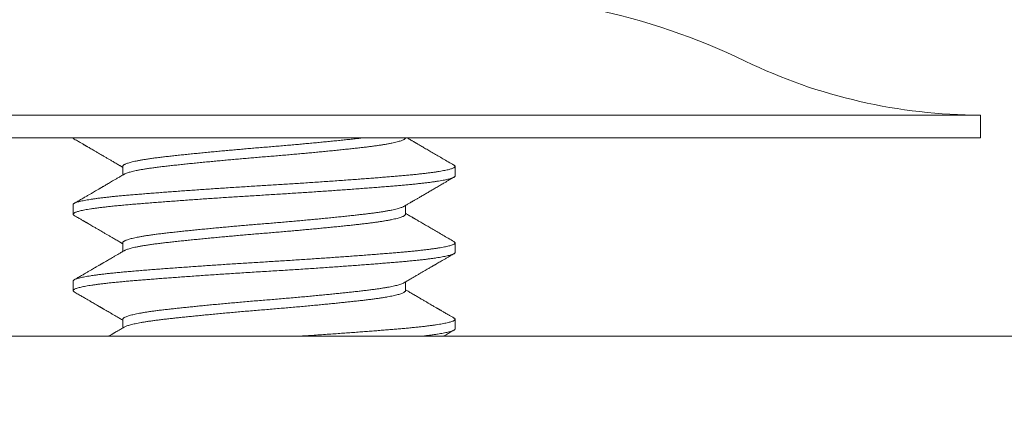
# Model space of a CAD drawing. Extents: x -44 to 85, y -75 to 48.
# Drawn here: x 53 to 54, y -60 to -60 of the extents above; entities that cross this region are included whole.
import ezdxf

# ---------------------------------------------------------------- set-up
doc = ezdxf.new("R2010")
doc.units = 0
doc.header["$LTSCALE"] = 0.25
doc.header["$MEASUREMENT"] = 0
doc.linetypes.add('SLD-Solid', pattern=[0])
doc.layers.get('0').update_dxf_attribs({"linetype": 'CONTINUOUS', "lineweight": 13})

msp = doc.modelspace()

# ---------------------------------------------------------------- linework, layer by layer
for p, q in [((53.92027, -59.61158), (53.92027, -59.62658)), ((52.98277, -59.62658), (53.92027, -59.62658)), ((53.35899, -59.64517), (53.35899, -59.65086)), ((53.57652, -59.65142), (53.57652, -59.64517)), ((53.32652, -59.67017), (53.32652, -59.67642)), ((53.54404, -59.67642), (53.54404, -59.67073)), ((53.35899, -59.69517), (53.35899, -59.70086)), ((53.57652, -59.70142), (53.57652, -59.69517)), ((53.32652, -59.72017), (53.32652, -59.72642)), ((53.54404, -59.72642), (53.54404, -59.72073)), ((53.35899, -59.74517), (53.35899, -59.75086)), ((53.57652, -59.75142), (53.57652, -59.74517))]:
    msp.add_line(p, q)
msp.add_lwpolyline([(52.39285, -59.75617), (75.34128, -59.75617, 0.005725), (75.65001, -60.00617), (52.08412, -60.00617, 0.005725)], format="xyb", close=True)
for centre, radius, start, end in [((53.57652, -59.96903), 0.4362, 64.19343, 78.11016), ((53.92027, -59.25816), 0.35342, 244.19343, 270)]:
    msp.add_arc(centre, radius, start, end)
for points, knots in [([(52.98277, -59.61158), (52.98277, -59.61158), (52.99497, -59.61158), (53.04193, -59.61158), (53.07667, -59.61158), (53.16345, -59.61158), (53.21544, -59.61158), (53.32882, -59.61158), (53.39016, -59.61158), (53.51287, -59.61158), (53.57421, -59.61158), (53.68759, -59.61158), (53.73958, -59.61158), (53.82636, -59.61158), (53.8611, -59.61158), (53.90807, -59.61158), (53.92027, -59.61158), (53.92027, -59.61158)], [0, 0, 0, 0, 0.125, 0.125, 0.25, 0.25, 0.375, 0.375, 0.5, 0.5, 0.625, 0.625, 0.75, 0.75, 0.875, 0.875, 1, 1, 1, 1]), ([(53.32725, -59.62725), (53.32774, -59.62754), (53.32866, -59.62807), (53.32995, -59.62882), (53.33107, -59.62947), (53.33201, -59.63002), (53.33278, -59.63047), (53.33337, -59.63081), (53.3338, -59.63106), (53.33408, -59.63122), (53.3343, -59.63135), (53.33451, -59.63148), (53.33479, -59.63164), (53.33513, -59.63183), (53.33552, -59.63206), (53.33613, -59.63241), (53.337, -59.63292), (53.33818, -59.63361), (53.33966, -59.63447), (53.34131, -59.63543), (53.34302, -59.63642), (53.34453, -59.6373), (53.34582, -59.63805), (53.3469, -59.63868), (53.34779, -59.6392), (53.34864, -59.63969), (53.34946, -59.64017), (53.35032, -59.64067), (53.3512, -59.64119), (53.35217, -59.64175), (53.35327, -59.64239), (53.35447, -59.64309), (53.35569, -59.6438), (53.35659, -59.64432), (53.3572, -59.64468), (53.35755, -59.64488), (53.35789, -59.64508), (53.35826, -59.6453), (53.35862, -59.64551), (53.35888, -59.64566), (53.35899, -59.64573)], [0, 0, 0, 0, 0.046211, 0.086922, 0.122134, 0.151848, 0.176065, 0.194787, 0.208014, 0.216306, 0.221378, 0.228262, 0.236987, 0.247554, 0.259961, 0.274209, 0.305111, 0.342197, 0.385465, 0.445039, 0.498618, 0.546197, 0.58778, 0.620486, 0.648205, 0.672621, 0.700676, 0.725798, 0.753629, 0.784167, 0.816862, 0.85845, 0.896879, 0.93218, 0.943483, 0.954537, 0.965344, 0.975926, 0.989394, 1, 1, 1, 1]), ([(53.57578, -59.64434), (53.57455, -59.64362), (53.57215, -59.64223), (53.56865, -59.64019), (53.56535, -59.63827), (53.56225, -59.63647), (53.55934, -59.63478), (53.55705, -59.63345), (53.55533, -59.63245), (53.55418, -59.63177), (53.55315, -59.63118), (53.55227, -59.63066), (53.55154, -59.63024), (53.55098, -59.62991), (53.55058, -59.62968), (53.55035, -59.62954), (53.55018, -59.62945), (53.55004, -59.62936), (53.54981, -59.62923), (53.54943, -59.629), (53.54885, -59.62867), (53.54805, -59.6282), (53.54707, -59.62763), (53.54612, -59.62708), (53.5455, -59.62672), (53.54527, -59.62658)], [0, 0, 0, 0, 0.1165416, 0.226794, 0.3307613, 0.4284476, 0.5198565, 0.604992, 0.6451967, 0.6820713, 0.714359, 0.7420612, 0.7651793, 0.7837142, 0.7946083, 0.8029252, 0.8061174, 0.8098937, 0.8169382, 0.8273448, 0.8464494, 0.8715285, 0.9025799, 0.939601, 0.9611269, 0.9611269, 0.9611269, 0.9611269]), ([(53.54304, -59.67131), (53.54346, -59.67106), (53.54425, -59.6706), (53.54535, -59.66996), (53.54626, -59.66943), (53.54698, -59.66901), (53.54752, -59.66869), (53.54791, -59.66847), (53.54821, -59.66829), (53.54852, -59.66811), (53.54888, -59.6679), (53.54938, -59.66761), (53.55003, -59.66723), (53.5508, -59.66678), (53.5516, -59.66632), (53.55239, -59.66586), (53.55366, -59.66512), (53.5554, -59.6641), (53.55766, -59.66279), (53.55996, -59.66145), (53.56234, -59.66007), (53.56477, -59.65865), (53.56718, -59.65725), (53.56932, -59.65601), (53.57113, -59.65495), (53.57269, -59.65405), (53.57422, -59.65316), (53.57525, -59.65256), (53.57578, -59.65225)], [0, 0, 0, 0, 0.039015, 0.072412, 0.100186, 0.122337, 0.138862, 0.149759, 0.157657, 0.166916, 0.178006, 0.190926, 0.212561, 0.237128, 0.261614, 0.285736, 0.309493, 0.378034, 0.445371, 0.516562, 0.588337, 0.663844, 0.739417, 0.808947, 0.859271, 0.905803, 0.951178, 1, 1, 1, 1]), ([(53.32725, -59.67725), (53.32774, -59.67754), (53.32866, -59.67807), (53.32995, -59.67882), (53.33107, -59.67947), (53.33201, -59.68002), (53.33278, -59.68047), (53.33337, -59.68081), (53.3338, -59.68106), (53.33408, -59.68122), (53.3343, -59.68135), (53.33451, -59.68148), (53.33479, -59.68164), (53.33513, -59.68183), (53.33552, -59.68206), (53.33613, -59.68241), (53.337, -59.68292), (53.33818, -59.68361), (53.33966, -59.68447), (53.34131, -59.68543), (53.34302, -59.68642), (53.34453, -59.6873), (53.34582, -59.68805), (53.3469, -59.68868), (53.34779, -59.6892), (53.34864, -59.68969), (53.34946, -59.69017), (53.35032, -59.69067), (53.3512, -59.69119), (53.35217, -59.69175), (53.35327, -59.69239), (53.35447, -59.69309), (53.35569, -59.6938), (53.35659, -59.69432), (53.3572, -59.69468), (53.35755, -59.69488), (53.35789, -59.69508), (53.35826, -59.6953), (53.35862, -59.69551), (53.35888, -59.69566), (53.35899, -59.69573)], [0, 0, 0, 0, 0.046211, 0.086922, 0.122134, 0.151848, 0.176065, 0.194787, 0.208014, 0.216306, 0.221378, 0.228262, 0.236987, 0.247554, 0.259961, 0.274209, 0.305111, 0.342197, 0.385465, 0.445039, 0.498618, 0.546197, 0.58778, 0.620486, 0.648205, 0.672621, 0.700676, 0.725798, 0.753629, 0.784167, 0.816862, 0.85845, 0.896879, 0.93218, 0.943483, 0.954537, 0.965344, 0.975926, 0.989394, 1, 1, 1, 1]), ([(53.57578, -59.69434), (53.57455, -59.69362), (53.57215, -59.69223), (53.56865, -59.69019), (53.56535, -59.68827), (53.56225, -59.68647), (53.55934, -59.68478), (53.55705, -59.68345), (53.55533, -59.68245), (53.55418, -59.68177), (53.55315, -59.68118), (53.55227, -59.68066), (53.55154, -59.68024), (53.55098, -59.67991), (53.55058, -59.67968), (53.55035, -59.67954), (53.55018, -59.67945), (53.55004, -59.67936), (53.54981, -59.67923), (53.54943, -59.679), (53.54885, -59.67867), (53.54805, -59.6782), (53.54707, -59.67763), (53.54589, -59.67694), (53.54486, -59.67634), (53.54422, -59.67597), (53.54404, -59.67586)], [0, 0, 0, 0, 0.116542, 0.226794, 0.330761, 0.428448, 0.519857, 0.604992, 0.645197, 0.682071, 0.714359, 0.742061, 0.765179, 0.783714, 0.794608, 0.802925, 0.806117, 0.809894, 0.816938, 0.827345, 0.846449, 0.871528, 0.90258, 0.939601, 0.982589, 1, 1, 1, 1]), ([(53.54304, -59.72131), (53.54383, -59.72085), (53.54536, -59.71996), (53.54757, -59.71866), (53.54964, -59.71746), (53.55156, -59.71634), (53.55333, -59.71531), (53.55493, -59.71438), (53.55635, -59.71355), (53.5576, -59.71282), (53.55873, -59.71217), (53.55972, -59.71159), (53.56055, -59.71111), (53.56124, -59.71071), (53.56177, -59.7104), (53.56214, -59.71019), (53.56237, -59.71005), (53.56256, -59.70994), (53.56281, -59.70979), (53.56318, -59.70958), (53.56375, -59.70925), (53.56452, -59.7088), (53.56553, -59.70821), (53.56675, -59.7075), (53.56816, -59.70668), (53.56978, -59.70574), (53.5716, -59.70468), (53.57363, -59.70351), (53.57504, -59.70268), (53.57578, -59.70225)], [0, 0, 0, 0, 0.072335, 0.140111, 0.20332, 0.261958, 0.31602, 0.365502, 0.407958, 0.446337, 0.480638, 0.510862, 0.536885, 0.557285, 0.573526, 0.585608, 0.590862, 0.595177, 0.602623, 0.614016, 0.629356, 0.654082, 0.684976, 0.722041, 0.765279, 0.814691, 0.870279, 0.932048, 1, 1, 1, 1]), ([(53.57578, -59.74434), (53.57522, -59.74401), (53.57414, -59.74338), (53.5726, -59.74249), (53.57121, -59.74168), (53.56997, -59.74096), (53.56894, -59.74036), (53.56809, -59.73987), (53.56741, -59.73947), (53.56683, -59.73914), (53.56636, -59.73886), (53.56599, -59.73865), (53.56571, -59.73848), (53.56548, -59.73835), (53.56524, -59.73821), (53.56496, -59.73805), (53.56466, -59.73788), (53.56419, -59.7376), (53.56352, -59.73721), (53.56261, -59.73668), (53.56149, -59.73603), (53.56013, -59.73524), (53.55854, -59.73431), (53.55678, -59.73329), (53.55486, -59.73217), (53.55279, -59.73096), (53.55056, -59.72967), (53.5482, -59.72829), (53.546, -59.72701), (53.5446, -59.72619), (53.54404, -59.72586)], [0, 0, 0, 0, 0.0534173, 0.101997, 0.1457408, 0.1846506, 0.2187275, 0.2434341, 0.2647861, 0.282784, 0.2980725, 0.3096639, 0.3175635, 0.3242737, 0.3318938, 0.3404236, 0.349863, 0.3602121, 0.3848452, 0.4134705, 0.4460871, 0.4910968, 0.5413104, 0.5967145, 0.6573061, 0.7230809, 0.792721, 0.8673496, 0.94696, 1, 1, 1, 1]), ([(53.32725, -59.72725), (53.32813, -59.72777), (53.32983, -59.72875), (53.33227, -59.73017), (53.33449, -59.73146), (53.3365, -59.73263), (53.33822, -59.73363), (53.33966, -59.73447), (53.34085, -59.73516), (53.34189, -59.73577), (53.34279, -59.73629), (53.34354, -59.73673), (53.34418, -59.7371), (53.3447, -59.7374), (53.34512, -59.73765), (53.34547, -59.73785), (53.34583, -59.73806), (53.3463, -59.73833), (53.34694, -59.7387), (53.34779, -59.7392), (53.34887, -59.73983), (53.3502, -59.7406), (53.35174, -59.7415), (53.3535, -59.74253), (53.35548, -59.74368), (53.35733, -59.74476), (53.35852, -59.74545), (53.35899, -59.74573)], [0, 0, 0, 0, 0.083525, 0.160327, 0.230413, 0.293786, 0.350453, 0.392555, 0.430004, 0.462803, 0.490953, 0.514518, 0.534418, 0.550958, 0.564139, 0.574024, 0.583662, 0.598486, 0.618494, 0.643686, 0.678822, 0.720722, 0.769382, 0.824799, 0.886967, 0.955881, 1, 1, 1, 1]), ([(53.35999, -59.75028), (53.3595, -59.75057), (53.35858, -59.75111), (53.35729, -59.75185), (53.35621, -59.75249), (53.35532, -59.75301), (53.35465, -59.75339), (53.3542, -59.75366), (53.3539, -59.75383), (53.35368, -59.75396), (53.35348, -59.75408), (53.35326, -59.75421), (53.35291, -59.75441), (53.35241, -59.7547), (53.35177, -59.75508), (53.35107, -59.75548), (53.35044, -59.75585), (53.35004, -59.75608), (53.34989, -59.75617)], [0, 0, 0, 0, 0.0452732, 0.0845137, 0.117718, 0.1448829, 0.1660059, 0.1783398, 0.186958, 0.1928464, 0.1989705, 0.2055312, 0.2125284, 0.2307494, 0.2513967, 0.2718826, 0.2948671, 0.3086555, 0.3086555, 0.3086555, 0.3086555]), ([(53.56904, -59.75617), (53.56958, -59.75586), (53.57095, -59.75506), (53.5732, -59.75376), (53.5749, -59.75276), (53.57578, -59.75225)], [0.7941608, 0.7941608, 0.7941608, 0.7941608, 0.8435265, 0.9193803, 1, 1, 1, 1])]:
    msp.add_open_spline(points, degree=3, knots=knots)
at = {"color": 8}
for points, knots in [([(53.32655, -59.62658), (53.32656, -59.62662), (53.32663, -59.62676), (53.32682, -59.62699), (53.32713, -59.62717), (53.32726, -59.62725)], [0.97332705, 0.97332705, 0.97332705, 0.97332705, 0.97815983, 0.99043001, 1, 1, 1, 1]), ([(53.51552, -59.62658), (53.5146, -59.62669), (53.51258, -59.62691), (53.50933, -59.62727), (53.50577, -59.62765), (53.50205, -59.62804), (53.4982, -59.62844), (53.49435, -59.62882), (53.49051, -59.6292), (53.48672, -59.62957), (53.48286, -59.62993), (53.47894, -59.63029), (53.47497, -59.63066), (53.47097, -59.63101), (53.46681, -59.63138), (53.46251, -59.63175), (53.45807, -59.63213), (53.45365, -59.6325), (53.44924, -59.63285), (53.44496, -59.63321), (53.44079, -59.63356), (53.43676, -59.63391), (53.43273, -59.63427), (53.42873, -59.63462), (53.42475, -59.63498), (53.42082, -59.63535), (53.41682, -59.63573), (53.41276, -59.63612), (53.40868, -59.63652), (53.40471, -59.63691), (53.40086, -59.63731), (53.39708, -59.63771), (53.39338, -59.6381), (53.38979, -59.6385), (53.38638, -59.63888), (53.38314, -59.63927), (53.38005, -59.63966), (53.37719, -59.64006), (53.37455, -59.64045), (53.37213, -59.64085), (53.36989, -59.64124), (53.36785, -59.64164), (53.36606, -59.64203), (53.36451, -59.64241), (53.36318, -59.64277), (53.36204, -59.64314), (53.36108, -59.6435), (53.36029, -59.64385), (53.35969, -59.6442), (53.35926, -59.64455), (53.35902, -59.64488), (53.35901, -59.64508), (53.35901, -59.64517)], [0.2203278, 0.2203278, 0.2203278, 0.2203278, 0.2340238, 0.250079, 0.266246, 0.2825068, 0.2988424, 0.3152335, 0.3301661, 0.3451131, 0.3600592, 0.3749894, 0.3898884, 0.4047414, 0.4195339, 0.4357183, 0.451794, 0.4677432, 0.4835893, 0.4995426, 0.5141555, 0.5288593, 0.5436403, 0.5584843, 0.5733766, 0.5883026, 0.6032471, 0.6196891, 0.636115, 0.6525047, 0.6688383, 0.6850965, 0.7022364, 0.7192487, 0.7361125, 0.7529474, 0.7699329, 0.7870501, 0.8032908, 0.8196108, 0.8359907, 0.8524109, 0.8688512, 0.8837978, 0.8987292, 0.9136304, 0.9284863, 0.9432825, 0.9580047, 0.972639, 0.9886191, 1, 1, 1, 1]), ([(53.54401, -59.62658), (53.54401, -59.62661), (53.54398, -59.62674), (53.54381, -59.62699), (53.54342, -59.62733), (53.54285, -59.62768), (53.5421, -59.62804), (53.54116, -59.62839), (53.54001, -59.62877), (53.53862, -59.62916), (53.53698, -59.62956), (53.53513, -59.62996), (53.53307, -59.63036), (53.5309, -59.63074), (53.52863, -59.63111), (53.52629, -59.63147), (53.52382, -59.63181), (53.52123, -59.63215), (53.51852, -59.63249), (53.51569, -59.63281), (53.51263, -59.63316), (53.50933, -59.63352), (53.50577, -59.6339), (53.50205, -59.63429), (53.4982, -59.63469), (53.49435, -59.63507), (53.49051, -59.63545), (53.48672, -59.63582), (53.48286, -59.63618), (53.47894, -59.63654), (53.47497, -59.63691), (53.47097, -59.63726), (53.46681, -59.63763), (53.46251, -59.638), (53.45807, -59.63838), (53.45365, -59.63875), (53.44924, -59.6391), (53.44496, -59.63946), (53.44079, -59.63981), (53.43676, -59.64016), (53.43273, -59.64052), (53.42873, -59.64087), (53.42475, -59.64123), (53.42082, -59.6416), (53.41682, -59.64198), (53.41276, -59.64237), (53.40868, -59.64277), (53.40471, -59.64316), (53.40086, -59.64356), (53.39708, -59.64396), (53.39338, -59.64435), (53.38979, -59.64475), (53.38638, -59.64513), (53.38314, -59.64552), (53.38005, -59.64591), (53.37719, -59.64631), (53.37455, -59.6467), (53.37213, -59.6471), (53.36989, -59.64749), (53.36785, -59.64789), (53.36606, -59.64828), (53.36451, -59.64866), (53.36318, -59.64902), (53.36204, -59.64939), (53.36108, -59.64975), (53.3604, -59.65004), (53.36011, -59.65022), (53.36001, -59.65028)], [0.0071883, 0.0071883, 0.0071883, 0.0071883, 0.0104194, 0.0249342, 0.0395524, 0.0542608, 0.0690455, 0.0838924, 0.0987869, 0.1152078, 0.1316484, 0.1480883, 0.1645074, 0.1808856, 0.1957232, 0.2104961, 0.2251904, 0.2397923, 0.2542887, 0.2686917, 0.2831756, 0.2992306, 0.3153975, 0.3316581, 0.3479936, 0.3643846, 0.3793171, 0.3942639, 0.4092099, 0.4241399, 0.4390388, 0.4538917, 0.468684, 0.4848684, 0.5009439, 0.5168929, 0.5327389, 0.5486921, 0.5633049, 0.5780086, 0.5927894, 0.6076332, 0.6225255, 0.6374513, 0.6523957, 0.6688376, 0.6852633, 0.7016528, 0.7179864, 0.7342444, 0.7513842, 0.7683963, 0.78526, 0.8020947, 0.8190801, 0.8361972, 0.8524377, 0.8687575, 0.8851373, 0.9015574, 0.9179976, 0.932944, 0.9478753, 0.9627763, 0.9776322, 0.9924282, 1, 1, 1, 1]), ([(53.57576, -59.64434), (53.57587, -59.6444), (53.57616, -59.64456), (53.57641, -59.64483), (53.57655, -59.64512), (53.57648, -59.64542), (53.57621, -59.64573), (53.57574, -59.64604), (53.57507, -59.64636), (53.57421, -59.64668), (53.57316, -59.647), (53.57194, -59.64731), (53.57054, -59.64763), (53.56895, -59.64795), (53.56718, -59.64827), (53.56523, -59.64859), (53.56311, -59.64891), (53.56079, -59.64923), (53.55826, -59.64956), (53.55552, -59.64988), (53.55262, -59.65021), (53.54957, -59.65053), (53.54638, -59.65084), (53.54311, -59.65114), (53.53977, -59.65143), (53.53635, -59.65172), (53.53279, -59.65201), (53.52909, -59.65231), (53.52526, -59.65262), (53.5213, -59.65293), (53.51722, -59.65324), (53.51296, -59.65356), (53.50853, -59.65389), (53.50392, -59.65422), (53.49922, -59.65456), (53.49444, -59.65489), (53.4896, -59.65522), (53.48477, -59.65555), (53.47997, -59.65587), (53.47523, -59.65618), (53.47046, -59.65649), (53.46569, -59.65679), (53.46093, -59.65709), (53.45618, -59.65739), (53.45144, -59.65767), (53.44663, -59.65797), (53.44172, -59.65827), (53.43673, -59.65858), (53.43173, -59.6589), (53.42675, -59.65923), (53.42178, -59.65955), (53.41692, -59.65988), (53.41218, -59.6602), (53.40757, -59.66052), (53.40302, -59.66084), (53.39855, -59.66116), (53.39416, -59.66148), (53.38987, -59.6618), (53.38568, -59.66211), (53.38154, -59.66243), (53.37746, -59.66275), (53.37346, -59.66306), (53.36961, -59.66338), (53.36591, -59.66368), (53.36236, -59.66398), (53.359, -59.66428), (53.35582, -59.66458), (53.3528, -59.66488), (53.34992, -59.66519), (53.34717, -59.6655), (53.34458, -59.66581), (53.34213, -59.66612), (53.33985, -59.66644), (53.3377, -59.66677), (53.3357, -59.6671), (53.33387, -59.66743), (53.33223, -59.66776), (53.3308, -59.6681), (53.32957, -59.66843), (53.32852, -59.66876), (53.32767, -59.6691), (53.32703, -59.66945), (53.32665, -59.66979), (53.32649, -59.67002), (53.32653, -59.67015), (53.32653, -59.67017)], [0, 0, 0, 0, 0.007511, 0.019239, 0.031441, 0.043617, 0.055879, 0.068222, 0.080635, 0.093108, 0.105063, 0.117055, 0.129075, 0.141115, 0.153165, 0.165215, 0.177257, 0.189281, 0.201849, 0.214376, 0.226853, 0.23927, 0.251617, 0.263885, 0.275513, 0.287149, 0.298865, 0.310652, 0.322503, 0.33441, 0.346363, 0.358354, 0.370946, 0.38356, 0.396184, 0.408807, 0.42142, 0.434011, 0.446, 0.45795, 0.469853, 0.481701, 0.493484, 0.505195, 0.516825, 0.528459, 0.540731, 0.553083, 0.565504, 0.577984, 0.590514, 0.603084, 0.615109, 0.627152, 0.639203, 0.651252, 0.663291, 0.67531, 0.6873, 0.699252, 0.711722, 0.724131, 0.736469, 0.748726, 0.760899, 0.773106, 0.784838, 0.79664, 0.808505, 0.820422, 0.832384, 0.844383, 0.856407, 0.86845, 0.881074, 0.893697, 0.906308, 0.918895, 0.931449, 0.94396, 0.957545, 0.971054, 0.984473, 0.997791, 1, 1, 1, 1]), ([(53.5765, -59.65142), (53.5765, -59.65148), (53.57649, -59.65165), (53.57629, -59.65191), (53.5759, -59.6522), (53.57531, -59.65251), (53.57455, -59.65281), (53.57359, -59.65312), (53.57245, -59.65344), (53.57109, -59.65376), (53.56953, -59.65409), (53.56773, -59.65442), (53.56574, -59.65476), (53.56357, -59.65509), (53.5612, -59.65543), (53.5587, -59.65575), (53.55607, -59.65607), (53.55334, -59.65638), (53.55046, -59.65668), (53.54746, -59.65699), (53.54433, -59.65728), (53.54109, -59.65757), (53.53772, -59.65786), (53.53416, -59.65815), (53.5304, -59.65846), (53.52643, -59.65878), (53.52232, -59.6591), (53.51807, -59.65942), (53.5137, -59.65975), (53.50928, -59.66008), (53.50483, -59.6604), (53.50037, -59.66072), (53.49582, -59.66104), (53.49122, -59.66136), (53.48656, -59.66168), (53.48185, -59.662), (53.47711, -59.66231), (53.47228, -59.66262), (53.46736, -59.66294), (53.46236, -59.66325), (53.45738, -59.66356), (53.45242, -59.66387), (53.44745, -59.66417), (53.44256, -59.66447), (53.43772, -59.66477), (53.43295, -59.66507), (53.42818, -59.66538), (53.42343, -59.66569), (53.41871, -59.66601), (53.41403, -59.66633), (53.40939, -59.66664), (53.40475, -59.66697), (53.4001, -59.6673), (53.39547, -59.66763), (53.39095, -59.66797), (53.38653, -59.6683), (53.38224, -59.66862), (53.37795, -59.66896), (53.3737, -59.66929), (53.36949, -59.66964), (53.36547, -59.66997), (53.36162, -59.6703), (53.35794, -59.67063), (53.3544, -59.67097), (53.35113, -59.67131), (53.34811, -59.67164), (53.34534, -59.67196), (53.34273, -59.67229), (53.3403, -59.67263), (53.33806, -59.67296), (53.33603, -59.67329), (53.33422, -59.67361), (53.33261, -59.67393), (53.33119, -59.67425), (53.32996, -59.67457), (53.32892, -59.67488), (53.32806, -59.67519), (53.32739, -59.67549), (53.3269, -59.6758), (53.32659, -59.6761), (53.32648, -59.6764), (53.32657, -59.6767), (53.32682, -59.67699), (53.32713, -59.67717), (53.32726, -59.67725)], [0, 0, 0, 0, 0.00793, 0.019618, 0.03138, 0.043209, 0.055096, 0.067033, 0.079011, 0.091021, 0.103628, 0.116249, 0.128874, 0.141492, 0.154092, 0.166665, 0.17863, 0.190552, 0.20242, 0.214228, 0.225966, 0.237627, 0.249239, 0.260924, 0.273246, 0.28564, 0.298098, 0.31061, 0.323165, 0.335754, 0.347791, 0.35984, 0.371891, 0.383935, 0.395962, 0.407963, 0.41993, 0.431853, 0.444287, 0.456654, 0.468944, 0.481148, 0.493323, 0.505583, 0.51736, 0.529203, 0.541102, 0.553049, 0.565035, 0.577051, 0.589088, 0.601136, 0.613761, 0.626378, 0.638975, 0.651544, 0.664073, 0.676551, 0.690096, 0.703556, 0.71692, 0.730195, 0.743536, 0.756976, 0.770503, 0.782968, 0.795486, 0.808045, 0.820637, 0.83325, 0.845874, 0.857924, 0.869965, 0.881987, 0.893981, 0.905939, 0.917851, 0.929709, 0.941504, 0.953784, 0.965977, 0.97816, 0.99043, 1, 1, 1, 1]), ([(53.54302, -59.67131), (53.54296, -59.67135), (53.54271, -59.67151), (53.54209, -59.67179), (53.54117, -59.67214), (53.54001, -59.67252), (53.53862, -59.67291), (53.53698, -59.67331), (53.53513, -59.67371), (53.53307, -59.67411), (53.5309, -59.67449), (53.52863, -59.67486), (53.52629, -59.67522), (53.52382, -59.67556), (53.52123, -59.6759), (53.51852, -59.67624), (53.51569, -59.67656), (53.51263, -59.67691), (53.50933, -59.67727), (53.50577, -59.67765), (53.50205, -59.67804), (53.4982, -59.67844), (53.49435, -59.67882), (53.49051, -59.6792), (53.48672, -59.67957), (53.48286, -59.67993), (53.47894, -59.68029), (53.47497, -59.68066), (53.47097, -59.68101), (53.46681, -59.68138), (53.46251, -59.68175), (53.45807, -59.68213), (53.45365, -59.6825), (53.44924, -59.68285), (53.44496, -59.68321), (53.44079, -59.68356), (53.43676, -59.68391), (53.43273, -59.68427), (53.42873, -59.68462), (53.42475, -59.68498), (53.42082, -59.68535), (53.41682, -59.68573), (53.41276, -59.68612), (53.40868, -59.68652), (53.40471, -59.68691), (53.40086, -59.68731), (53.39708, -59.6877), (53.39338, -59.6881), (53.38979, -59.6885), (53.38638, -59.68888), (53.38314, -59.68927), (53.38005, -59.68966), (53.37719, -59.69006), (53.37455, -59.69045), (53.37213, -59.69085), (53.36989, -59.69124), (53.36785, -59.69164), (53.36606, -59.69203), (53.36451, -59.69241), (53.36318, -59.69277), (53.36204, -59.69314), (53.36108, -59.6935), (53.36029, -59.69385), (53.35969, -59.6942), (53.35926, -59.69455), (53.35902, -59.69488), (53.35901, -59.69508), (53.35901, -59.69517)], [0, 0, 0, 0, 0.005107, 0.019892, 0.034739, 0.049634, 0.066055, 0.082495, 0.098935, 0.115355, 0.131733, 0.146571, 0.161344, 0.176038, 0.19064, 0.205137, 0.21954, 0.234024, 0.250079, 0.266246, 0.282507, 0.298842, 0.315233, 0.330166, 0.345113, 0.360059, 0.374989, 0.389888, 0.404741, 0.419534, 0.435718, 0.451794, 0.467743, 0.483589, 0.499543, 0.514156, 0.528859, 0.54364, 0.558484, 0.573377, 0.588303, 0.603247, 0.619689, 0.636115, 0.652505, 0.668838, 0.685097, 0.702236, 0.719249, 0.736113, 0.752947, 0.769933, 0.78705, 0.803291, 0.819611, 0.835991, 0.852411, 0.868851, 0.883798, 0.898729, 0.91363, 0.928486, 0.943283, 0.958005, 0.972639, 0.988619, 1, 1, 1, 1]), ([(53.54402, -59.67642), (53.54402, -59.6765), (53.54402, -59.67669), (53.54381, -59.67699), (53.54342, -59.67733), (53.54285, -59.67768), (53.5421, -59.67804), (53.54116, -59.67839), (53.54001, -59.67877), (53.53862, -59.67916), (53.53698, -59.67956), (53.53513, -59.67996), (53.53307, -59.68036), (53.5309, -59.68074), (53.52863, -59.68111), (53.52629, -59.68147), (53.52382, -59.68181), (53.52123, -59.68215), (53.51852, -59.68249), (53.51569, -59.68281), (53.51263, -59.68316), (53.50933, -59.68352), (53.50577, -59.6839), (53.50205, -59.68429), (53.4982, -59.68469), (53.49435, -59.68507), (53.49051, -59.68545), (53.48672, -59.68582), (53.48286, -59.68618), (53.47894, -59.68654), (53.47497, -59.68691), (53.47097, -59.68726), (53.46681, -59.68763), (53.46251, -59.688), (53.45807, -59.68838), (53.45365, -59.68875), (53.44924, -59.6891), (53.44496, -59.68946), (53.44079, -59.68981), (53.43676, -59.69016), (53.43273, -59.69052), (53.42873, -59.69087), (53.42475, -59.69123), (53.42082, -59.6916), (53.41682, -59.69198), (53.41276, -59.69237), (53.40868, -59.69277), (53.40471, -59.69316), (53.40086, -59.69356), (53.39708, -59.69395), (53.39338, -59.69435), (53.38979, -59.69475), (53.38638, -59.69513), (53.38314, -59.69552), (53.38005, -59.69591), (53.37719, -59.69631), (53.37455, -59.6967), (53.37213, -59.6971), (53.36989, -59.69749), (53.36785, -59.69789), (53.36606, -59.69828), (53.36451, -59.69866), (53.36318, -59.69902), (53.36204, -59.69939), (53.36108, -59.69974), (53.3604, -59.70004), (53.36011, -59.70022), (53.36001, -59.70028)], [0, 0, 0, 0, 0.010419, 0.024934, 0.039552, 0.054261, 0.069045, 0.083892, 0.098787, 0.115208, 0.131648, 0.148088, 0.164507, 0.180886, 0.195723, 0.210496, 0.22519, 0.239792, 0.254289, 0.268692, 0.283176, 0.299231, 0.315398, 0.331658, 0.347994, 0.364385, 0.379317, 0.394264, 0.40921, 0.42414, 0.439039, 0.453892, 0.468684, 0.484868, 0.500944, 0.516893, 0.532739, 0.548692, 0.563305, 0.578009, 0.592789, 0.607633, 0.622525, 0.637451, 0.652396, 0.668838, 0.685263, 0.701653, 0.717986, 0.734244, 0.751384, 0.768396, 0.78526, 0.802095, 0.81908, 0.836197, 0.852438, 0.868758, 0.885137, 0.901557, 0.917998, 0.932944, 0.947875, 0.962776, 0.977632, 0.992428, 1, 1, 1, 1]), ([(53.57576, -59.69434), (53.57584, -59.69438), (53.57612, -59.69453), (53.57637, -59.69478), (53.57654, -59.69508), (53.5765, -59.69536), (53.57629, -59.69566), (53.5759, -59.69595), (53.57531, -59.69626), (53.57455, -59.69656), (53.57359, -59.69687), (53.57245, -59.69719), (53.57109, -59.69751), (53.56953, -59.69784), (53.56773, -59.69817), (53.56574, -59.69851), (53.56357, -59.69884), (53.5612, -59.69918), (53.5587, -59.6995), (53.55607, -59.69982), (53.55334, -59.70013), (53.55046, -59.70043), (53.54746, -59.70074), (53.54433, -59.70103), (53.54109, -59.70132), (53.53772, -59.70161), (53.53416, -59.7019), (53.5304, -59.70221), (53.52643, -59.70253), (53.52232, -59.70285), (53.51807, -59.70317), (53.5137, -59.7035), (53.50928, -59.70383), (53.50483, -59.70415), (53.50037, -59.70447), (53.49582, -59.70479), (53.49122, -59.70511), (53.48656, -59.70543), (53.48185, -59.70575), (53.47711, -59.70606), (53.47228, -59.70637), (53.46736, -59.70669), (53.46236, -59.707), (53.45738, -59.70731), (53.45242, -59.70762), (53.44745, -59.70792), (53.44256, -59.70822), (53.43772, -59.70852), (53.43295, -59.70882), (53.42818, -59.70913), (53.42343, -59.70944), (53.41871, -59.70976), (53.41403, -59.71008), (53.40939, -59.71039), (53.40475, -59.71072), (53.4001, -59.71105), (53.39547, -59.71138), (53.39095, -59.71172), (53.38653, -59.71205), (53.38224, -59.71237), (53.37795, -59.71271), (53.3737, -59.71304), (53.36949, -59.71339), (53.36547, -59.71372), (53.36162, -59.71405), (53.35794, -59.71438), (53.3544, -59.71472), (53.35113, -59.71506), (53.34811, -59.71539), (53.34534, -59.71571), (53.34273, -59.71604), (53.3403, -59.71638), (53.33806, -59.71671), (53.33603, -59.71704), (53.33422, -59.71736), (53.33261, -59.71768), (53.33119, -59.718), (53.32996, -59.71832), (53.32892, -59.71863), (53.32806, -59.71894), (53.32739, -59.71924), (53.32689, -59.71955), (53.32661, -59.71985), (53.32649, -59.72006), (53.32652, -59.72016), (53.32652, -59.72017)], [0, 0, 0, 0, 0.005092, 0.017392, 0.029607, 0.041221, 0.052908, 0.06467, 0.076499, 0.088386, 0.100323, 0.112301, 0.124311, 0.136918, 0.149539, 0.162164, 0.174782, 0.187382, 0.199955, 0.21192, 0.223842, 0.23571, 0.247518, 0.259256, 0.270916, 0.282529, 0.294214, 0.306536, 0.31893, 0.331388, 0.3439, 0.356455, 0.369043, 0.381081, 0.393129, 0.40518, 0.417224, 0.429251, 0.441252, 0.453219, 0.465142, 0.477576, 0.489943, 0.502233, 0.514437, 0.526611, 0.538871, 0.550649, 0.562491, 0.57439, 0.586337, 0.598323, 0.610339, 0.622376, 0.634425, 0.647049, 0.659666, 0.672264, 0.684832, 0.697361, 0.709839, 0.723383, 0.736844, 0.750208, 0.763482, 0.776824, 0.790264, 0.803791, 0.816256, 0.828773, 0.841333, 0.853924, 0.866537, 0.879161, 0.891211, 0.903252, 0.915274, 0.927269, 0.939226, 0.951138, 0.962996, 0.974791, 0.987071, 0.999264, 1, 1, 1, 1]), ([(53.57652, -59.70142), (53.57649, -59.70153), (53.57645, -59.70175), (53.57609, -59.70208), (53.57554, -59.7024), (53.5748, -59.70272), (53.57385, -59.70305), (53.5727, -59.70337), (53.57134, -59.7037), (53.5698, -59.70403), (53.5681, -59.70436), (53.56624, -59.70468), (53.56421, -59.705), (53.56201, -59.70531), (53.55964, -59.70563), (53.55711, -59.70595), (53.55444, -59.70626), (53.55157, -59.70657), (53.54852, -59.70688), (53.54529, -59.70719), (53.54192, -59.7075), (53.53843, -59.7078), (53.53478, -59.7081), (53.53105, -59.70841), (53.52722, -59.70871), (53.52333, -59.70902), (53.51931, -59.70933), (53.51517, -59.70964), (53.51093, -59.70996), (53.50658, -59.71028), (53.50215, -59.7106), (53.49756, -59.71092), (53.49283, -59.71125), (53.48797, -59.71158), (53.48305, -59.71192), (53.47809, -59.71225), (53.47311, -59.71257), (53.46797, -59.7129), (53.46267, -59.71324), (53.45723, -59.71357), (53.45182, -59.7139), (53.4464, -59.71423), (53.44097, -59.71457), (53.43552, -59.71491), (53.43022, -59.71525), (53.42509, -59.71558), (53.42013, -59.71591), (53.41521, -59.71624), (53.41034, -59.71658), (53.40554, -59.71691), (53.40088, -59.71724), (53.39638, -59.71757), (53.39204, -59.71789), (53.38779, -59.7182), (53.38366, -59.71851), (53.37964, -59.71883), (53.37575, -59.71913), (53.37198, -59.71943), (53.3683, -59.71973), (53.36471, -59.72003), (53.36121, -59.72033), (53.35784, -59.72064), (53.3546, -59.72095), (53.3515, -59.72127), (53.34859, -59.72158), (53.34588, -59.7219), (53.34335, -59.72221), (53.34099, -59.72253), (53.33879, -59.72285), (53.33676, -59.72317), (53.3349, -59.72349), (53.33323, -59.72381), (53.33171, -59.72413), (53.33037, -59.72446), (53.32921, -59.72478), (53.32826, -59.72511), (53.32751, -59.72543), (53.32697, -59.72574), (53.32662, -59.72606), (53.32648, -59.72638), (53.32658, -59.72671), (53.32683, -59.727), (53.32715, -59.72718), (53.32727, -59.72725)], [0, 0, 0, 0, 0.0133001, 0.0267033, 0.0390703, 0.0515045, 0.0639963, 0.0765356, 0.0891122, 0.1017155, 0.1137613, 0.1258126, 0.13786, 0.1498943, 0.1619062, 0.1738867, 0.1858266, 0.1977172, 0.2101118, 0.2224333, 0.2346726, 0.246838, 0.2590641, 0.2713737, 0.2831935, 0.2950729, 0.3070034, 0.3189762, 0.3309823, 0.3430128, 0.3550582, 0.3671095, 0.3797305, 0.392337, 0.4049183, 0.417464, 0.4299636, 0.4424072, 0.4559064, 0.469315, 0.4826212, 0.4959156, 0.5093134, 0.5228031, 0.5363726, 0.5488707, 0.5614151, 0.5739955, 0.5866013, 0.5992221, 0.6118471, 0.6238924, 0.6359226, 0.6479283, 0.6599005, 0.6718302, 0.6837087, 0.6955275, 0.7072783, 0.7195069, 0.7316721, 0.7439087, 0.7562278, 0.7686203, 0.7810767, 0.7930173, 0.8049983, 0.8170106, 0.8290452, 0.8410928, 0.853144, 0.8651897, 0.8772204, 0.8897979, 0.9023385, 0.9148319, 0.927268, 0.9396372, 0.9519298, 0.965242, 0.9785314, 0.9919237, 1, 1, 1, 1]), ([(53.54302, -59.72131), (53.54285, -59.72141), (53.54246, -59.72163), (53.54158, -59.72199), (53.54044, -59.72239), (53.53911, -59.72278), (53.53763, -59.72315), (53.53602, -59.72352), (53.53425, -59.72388), (53.53232, -59.72425), (53.53023, -59.72461), (53.52799, -59.72496), (53.52554, -59.72533), (53.52286, -59.72569), (53.51995, -59.72607), (53.5169, -59.72643), (53.5137, -59.72679), (53.51045, -59.72715), (53.50715, -59.72751), (53.50383, -59.72786), (53.50039, -59.72821), (53.49685, -59.72857), (53.4932, -59.72894), (53.48947, -59.7293), (53.48553, -59.72968), (53.48139, -59.73007), (53.47705, -59.73047), (53.47266, -59.73086), (53.46824, -59.73126), (53.46372, -59.73165), (53.4591, -59.73204), (53.45441, -59.73243), (53.44973, -59.73281), (53.44505, -59.7332), (53.44034, -59.7336), (53.43573, -59.734), (53.43121, -59.7344), (53.42682, -59.7348), (53.42247, -59.73519), (53.41819, -59.7356), (53.41411, -59.73599), (53.41024, -59.73636), (53.40658, -59.73673), (53.40302, -59.73709), (53.39958, -59.73744), (53.39624, -59.73779), (53.39304, -59.73814), (53.38986, -59.73849), (53.38673, -59.73884), (53.38365, -59.7392), (53.38072, -59.73957), (53.37793, -59.73995), (53.37537, -59.74033), (53.37304, -59.74069), (53.37094, -59.74105), (53.36898, -59.74142), (53.36719, -59.74178), (53.36557, -59.74215), (53.36412, -59.74251), (53.36281, -59.74289), (53.36165, -59.74327), (53.36067, -59.74367), (53.35992, -59.74405), (53.35938, -59.74443), (53.35909, -59.74479), (53.35897, -59.74504), (53.359, -59.74516), (53.359, -59.74517)], [0, 0, 0, 0, 0.012166, 0.028467, 0.044833, 0.061245, 0.076187, 0.091136, 0.106075, 0.12099, 0.135865, 0.150686, 0.165439, 0.181571, 0.197585, 0.213464, 0.229349, 0.245368, 0.260033, 0.274782, 0.2896, 0.304472, 0.319385, 0.334324, 0.349272, 0.365709, 0.382119, 0.398483, 0.414781, 0.430994, 0.448076, 0.46502, 0.481831, 0.498739, 0.51579, 0.532963, 0.549246, 0.565599, 0.582002, 0.598435, 0.614878, 0.629818, 0.644735, 0.659613, 0.674437, 0.689194, 0.703869, 0.718449, 0.734361, 0.750219, 0.766209, 0.782319, 0.798533, 0.813348, 0.828218, 0.843129, 0.858066, 0.873014, 0.887958, 0.902883, 0.91926, 0.935575, 0.951809, 0.967944, 0.983962, 0.998408, 1, 1, 1, 1]), ([(53.54404, -59.72642), (53.54402, -59.72653), (53.54399, -59.72675), (53.54371, -59.7271), (53.54323, -59.72746), (53.54252, -59.72785), (53.54159, -59.72824), (53.54043, -59.72864), (53.53911, -59.72903), (53.53763, -59.7294), (53.53602, -59.72977), (53.53425, -59.73013), (53.53232, -59.7305), (53.53023, -59.73086), (53.52799, -59.73121), (53.52554, -59.73158), (53.52286, -59.73194), (53.51995, -59.73232), (53.5169, -59.73268), (53.5137, -59.73304), (53.51045, -59.7334), (53.50715, -59.73376), (53.50383, -59.73411), (53.50039, -59.73446), (53.49685, -59.73482), (53.4932, -59.73519), (53.48947, -59.73555), (53.48553, -59.73593), (53.48139, -59.73632), (53.47705, -59.73672), (53.47266, -59.73711), (53.46824, -59.73751), (53.46372, -59.7379), (53.4591, -59.73829), (53.45441, -59.73868), (53.44973, -59.73906), (53.44505, -59.73945), (53.44034, -59.73985), (53.43573, -59.74025), (53.43121, -59.74065), (53.42682, -59.74105), (53.42247, -59.74144), (53.41819, -59.74185), (53.41411, -59.74224), (53.41024, -59.74261), (53.40658, -59.74298), (53.40302, -59.74334), (53.39958, -59.74369), (53.39624, -59.74404), (53.39304, -59.74439), (53.38986, -59.74474), (53.38673, -59.74509), (53.38365, -59.74545), (53.38072, -59.74582), (53.37793, -59.7462), (53.37537, -59.74658), (53.37304, -59.74694), (53.37094, -59.7473), (53.36898, -59.74767), (53.36719, -59.74803), (53.36557, -59.7484), (53.36412, -59.74876), (53.36281, -59.74914), (53.36165, -59.74952), (53.36068, -59.74991), (53.36022, -59.75016), (53.36, -59.75028)], [0, 0, 0, 0, 0.0144314, 0.0289764, 0.0450902, 0.0613068, 0.0776077, 0.0939738, 0.1103852, 0.1253277, 0.140276, 0.155215, 0.1701297, 0.1850049, 0.199826, 0.2145786, 0.2307102, 0.2467241, 0.262603, 0.2784877, 0.2945067, 0.3091717, 0.32392, 0.3387377, 0.3536103, 0.3685231, 0.3834612, 0.3984094, 0.4148457, 0.4312558, 0.4476195, 0.4639174, 0.4801302, 0.4972119, 0.5141559, 0.5309668, 0.547875, 0.5649258, 0.5820982, 0.5983812, 0.6147338, 0.6311365, 0.6475693, 0.6640122, 0.6789521, 0.6938685, 0.7087463, 0.7235708, 0.7383276, 0.7530025, 0.7675821, 0.7834939, 0.7993518, 0.815341, 0.8314514, 0.8476653, 0.8624794, 0.8773494, 0.8922604, 0.9071975, 0.9221455, 0.9370893, 0.9520138, 0.96839, 0.984705, 1, 1, 1, 1]), ([(53.57575, -59.74434), (53.57586, -59.74439), (53.57617, -59.74456), (53.57643, -59.74484), (53.57656, -59.74517), (53.57644, -59.7455), (53.57609, -59.74583), (53.57554, -59.74615), (53.5748, -59.74647), (53.57385, -59.7468), (53.5727, -59.74712), (53.57134, -59.74745), (53.5698, -59.74778), (53.5681, -59.74811), (53.56624, -59.74843), (53.56421, -59.74875), (53.56201, -59.74906), (53.55964, -59.74938), (53.55711, -59.7497), (53.55444, -59.75001), (53.55157, -59.75032), (53.54852, -59.75063), (53.54529, -59.75094), (53.54192, -59.75125), (53.53843, -59.75155), (53.53478, -59.75185), (53.53105, -59.75216), (53.52722, -59.75246), (53.52333, -59.75277), (53.51931, -59.75308), (53.51517, -59.75339), (53.51093, -59.75371), (53.50658, -59.75403), (53.50215, -59.75435), (53.49756, -59.75467), (53.49283, -59.755), (53.48797, -59.75533), (53.48305, -59.75567), (53.47886, -59.75594), (53.47631, -59.75611), (53.47542, -59.75617)], [0, 0, 0, 0, 0.0065855, 0.0199887, 0.0332888, 0.0465889, 0.059992, 0.0723589, 0.0847931, 0.0972849, 0.1098241, 0.1224007, 0.135004, 0.1470498, 0.159101, 0.1711484, 0.1831826, 0.1951945, 0.2071749, 0.2191148, 0.2310054, 0.2434, 0.2557214, 0.2679607, 0.2801261, 0.292352, 0.3046616, 0.3164814, 0.3283608, 0.3402912, 0.352264, 0.3642701, 0.3763005, 0.3883459, 0.4003971, 0.4130182, 0.4256246, 0.4382059, 0.4507515, 0.4574508, 0.4574508, 0.4574508, 0.4574508]), ([(53.57651, -59.75142), (53.57651, -59.75142), (53.57655, -59.75153), (53.57643, -59.75173), (53.57614, -59.75204), (53.57564, -59.75235), (53.57496, -59.75266), (53.5741, -59.75297), (53.57305, -59.75328), (53.57181, -59.75359), (53.57039, -59.75391), (53.56879, -59.75423), (53.567, -59.75455), (53.56501, -59.75487), (53.5628, -59.7552), (53.56037, -59.75554), (53.55783, -59.75586), (53.55605, -59.75607), (53.55517, -59.75617)], [0, 0, 0, 0, 0.0003679, 0.0125585, 0.0248362, 0.037192, 0.0490505, 0.0609633, 0.0729216, 0.0849165, 0.0969391, 0.10898, 0.1210302, 0.1330802, 0.1456936, 0.158286, 0.1708468, 0.1824833, 0.1824833, 0.1824833, 0.1824833])]:
    msp.add_open_spline(points, degree=3, knots=knots, dxfattribs=at)
at = {"color": 7, "linetype": 'SLD-Solid', "lineweight": 15}
for points in [[(53.35999, -59.65028), (53.35928, -59.6507), (53.3579, -59.6515), (53.35593, -59.65265), (53.35412, -59.65371), (53.35247, -59.65466), (53.351, -59.65552), (53.34969, -59.65629), (53.34855, -59.65695), (53.34757, -59.65752), (53.34677, -59.65799), (53.34612, -59.65836), (53.34563, -59.65865), (53.34529, -59.65885), (53.34505, -59.65899), (53.34481, -59.65913), (53.34445, -59.65934), (53.34395, -59.65963), (53.34332, -59.65999), (53.34255, -59.66044), (53.34164, -59.66097), (53.34053, -59.66162), (53.3392, -59.66239), (53.33765, -59.66329), (53.33592, -59.6643), (53.33401, -59.66541), (53.33192, -59.66662), (53.32964, -59.66795), (53.32806, -59.66886), (53.32725, -59.66934)], [(53.35999, -59.70028), (53.35928, -59.7007), (53.3579, -59.7015), (53.35593, -59.70265), (53.35412, -59.70371), (53.35247, -59.70466), (53.351, -59.70552), (53.34969, -59.70629), (53.34855, -59.70695), (53.34757, -59.70752), (53.34677, -59.70799), (53.34612, -59.70836), (53.34563, -59.70865), (53.34529, -59.70885), (53.34505, -59.70899), (53.34481, -59.70913), (53.34445, -59.70934), (53.34395, -59.70963), (53.34332, -59.70999), (53.34255, -59.71044), (53.34164, -59.71097), (53.34053, -59.71162), (53.3392, -59.71239), (53.33765, -59.71329), (53.33592, -59.7143), (53.33401, -59.71541), (53.33192, -59.71662), (53.32964, -59.71795), (53.32806, -59.71886), (53.32725, -59.71934)]]:
    msp.add_open_spline(points, degree=3, knots=[0, 0, 0, 0, 0.0655229, 0.1259422, 0.1812536, 0.2314533, 0.2765374, 0.3165025, 0.3513458, 0.3810645, 0.4056567, 0.4253018, 0.4403652, 0.4508566, 0.4557968, 0.4624823, 0.4733919, 0.488526, 0.5078853, 0.5314703, 0.559282, 0.5913212, 0.6331156, 0.6804351, 0.733282, 0.7916589, 0.8555686, 0.9250144, 1, 1, 1, 1], dxfattribs=at)

doc.saveas('drawing.dxf')
